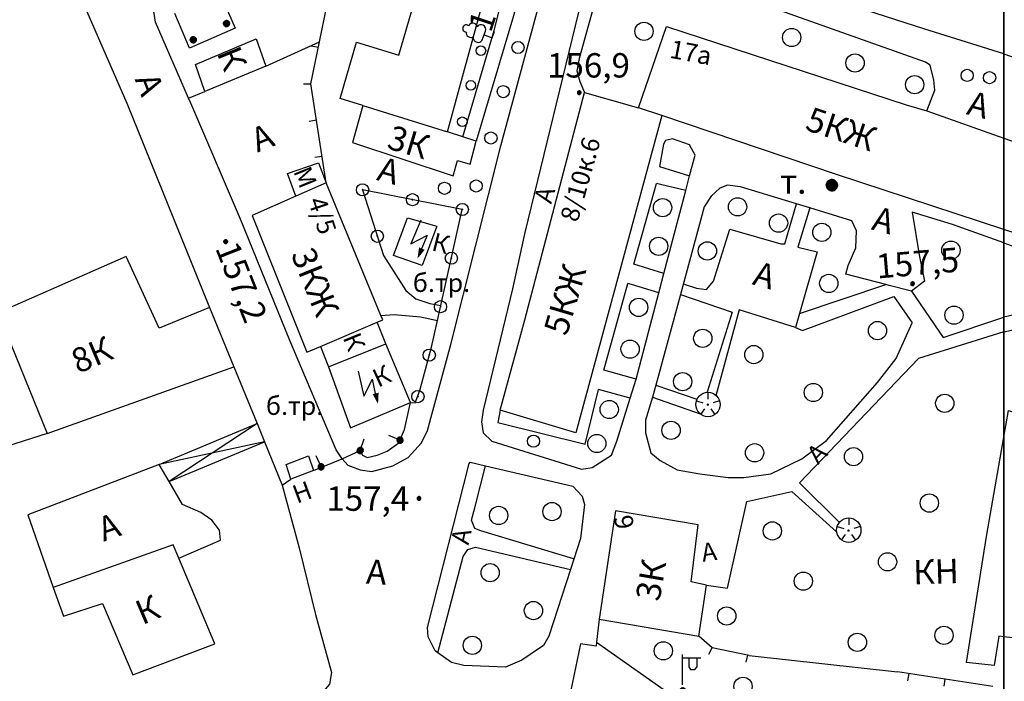
# Model space of a CAD drawing. Extents: x 6000 to 8824, y 8653 to 15000.
# Drawn here: x 6838 to 7000, y 12250 to 12358 of the extents above; entities that cross this region are included whole.
import ezdxf

# ---------------------------------------------------------------- set-up
doc = ezdxf.new("R2010")
doc.units = 0
doc.header["$LTSCALE"] = 2
for name, color, linetype in [('1', 7, 'CONTINUOUS'), ('11', 7, 'CONTINUOUS'), ('13', 7, 'CONTINUOUS'), ('16', 7, 'CONTINUOUS'), ('17', 7, 'CONTINUOUS'), ('24', 7, 'CONTINUOUS'), ('26', 7, 'CONTINUOUS'), ('3', 7, 'CONTINUOUS'), ('35', 7, 'CONTINUOUS'), ('39', 7, 'CONTINUOUS'), ('40', 7, 'CONTINUOUS'), ('41', 7, 'CONTINUOUS'), ('42', 7, 'CONTINUOUS'), ('6', 7, 'CONTINUOUS'), ('7', 7, 'CONTINUOUS'), ('8', 7, 'CONTINUOUS')]:
    doc.layers.add(name, color=color, linetype=linetype)
doc.styles.get("Standard").update_dxf_attribs({"font": 'txt', "height": 0.2})

# ---------------------------------------------------------------- blocks, each defined once
blk = doc.blocks.new('389')
at = {"layer": '39', "color": 3, "linetype": 'Continuous'}
blk.add_circle((0, 0), 1, dxfattribs=at)
blk = doc.blocks.new('368')
at = {"layer": '39', "color": 3, "linetype": 'Continuous'}
blk.add_circle((0, 0), 1.5, dxfattribs=at)
blk = doc.blocks.new('112')
at = {"layer": '16', "color": 5, "linetype": 'Continuous'}
blk.add_line((0.893, 1.563), (2.084, 3.647), dxfattribs=at)
blk.add_lwpolyline([(1.241, 6.202), (-0.843, 2.555), (2.084, 3.647)], dxfattribs=at)
blk.add_solid([(0, 0), (0.459, 1.811), (1.327, 1.315)], dxfattribs=at)
blk = doc.blocks.new('330')
at = {"layer": '35', "color": 1, "linetype": 'Continuous'}
mesh = blk.add_polyface(dxfattribs=at)
corners = [(-0.15, -0.26), (-0.21, -0.21), (-0.08, -0.29), (-0.21, -0.21), (-0.08, -0.29), (-0.26, -0.15), (-0.02, -0.3), (-0.27, -0.13), (0, -0.3), (-0.29, -0.08), (0.05, -0.29), (-0.29, -0.06), (0.08, -0.29), (-0.3, 0), (0.13, -0.27), (-0.3, 0), (0.15, -0.26), (-0.3, 0.02), (0.2, -0.22), (-0.29, 0.08), (0.21, -0.21), (-0.28, 0.1), (0.25, -0.16), (-0.26, 0.15), (0.26, -0.15), (-0.25, 0.16), (0.28, -0.1), (-0.21, 0.21), (0.29, -0.08), (-0.2, 0.22), (0.3, -0.02), (-0.15, 0.26), (0.3, 0), (-0.13, 0.27), (0.29, 0.06), (-0.08, 0.29), (0.29, 0.08), (-0.05, 0.29), (0.27, 0.13), (0, 0.3), (0.26, 0.15), (0.02, 0.3), (0.21, 0.21), (0.08, 0.29), (0.21, 0.21), (0.08, 0.29), (0.15, 0.26)]
mesh.append_faces([[corners[k] for k in face] for face in [(0, 0, 2, 1), (1, 2, 4, 3), (3, 4, 6, 5), (5, 6, 8, 7), (7, 8, 10, 9), (9, 10, 12, 11), (11, 12, 14, 13), (15, 14, 16, 17), (17, 16, 18, 19), (19, 18, 20, 21), (21, 20, 22, 23), (23, 22, 24, 25), (25, 24, 26, 27), (27, 26, 28, 29), (29, 28, 30, 31), (31, 30, 32, 33), (33, 32, 34, 35), (35, 34, 36, 37), (37, 36, 38, 39), (39, 38, 40, 41), (41, 40, 42, 43), (43, 42, 44, 45), (45, 44, 46, 46)]], dxfattribs={"vtx0": -1, "vtx2": -1, "color": 1})
blk = doc.blocks.new('472')
at = {"layer": '11', "color": 5, "linetype": 'Continuous'}
blk.add_line((0, 1.2), (0, 0), dxfattribs=at)
blk = doc.blocks.new('474-1-')
at = {"layer": '11', "color": 5, "linetype": 'Continuous'}
blk.add_line((0, 0), (0, 2), dxfattribs=at)
mesh = blk.add_polyface(dxfattribs=at)
corners = [(-0.27, -0.42), (-0.33, -0.37), (-0.18, -0.47), (-0.35, -0.36), (-0.17, -0.47), (-0.41, -0.29), (-0.08, -0.49), (-0.41, -0.29), (-0.08, -0.49), (-0.41, -0.29), (0.01, -0.5), (-0.45, -0.21), (0.02, -0.5), (-0.46, -0.2), (0.11, -0.49), (-0.49, -0.12), (0.12, -0.49), (-0.49, -0.11), (0.2, -0.46), (-0.5, -0.02), (0.21, -0.45), (-0.5, -0.01), (0.29, -0.41), (-0.49, 0.08), (0.29, -0.41), (-0.49, 0.08), (0.36, -0.35), (-0.47, 0.17), (0.37, -0.34), (-0.47, 0.18), (0.42, -0.27), (-0.43, 0.26), (0.43, -0.26), (-0.42, 0.27), (0.47, -0.18), (-0.37, 0.34), (0.47, -0.17), (-0.36, 0.35), (0.49, -0.08), (-0.29, 0.41), (0.49, -0.08), (-0.29, 0.41), (0.5, 0.01), (-0.21, 0.45), (0.5, 0.02), (-0.2, 0.46), (0.49, 0.11), (-0.12, 0.49), (0.49, 0.12), (-0.11, 0.49), (0.46, 0.2), (-0.02, 0.5), (0.45, 0.21), (-0.01, 0.5), (0.41, 0.29), (0.08, 0.49), (0.41, 0.29), (0.08, 0.49), (0.35, 0.36), (0.17, 0.47), (0.33, 0.37), (0.18, 0.47), (0.27, 0.42)]
mesh.append_faces([[corners[k] for k in face] for face in [(0, 0, 2, 1), (1, 2, 4, 3), (3, 4, 6, 5), (5, 6, 8, 7), (9, 8, 10, 11), (11, 10, 12, 13), (13, 12, 14, 15), (15, 14, 16, 17), (17, 16, 18, 19), (19, 18, 20, 21), (21, 20, 22, 23), (23, 22, 24, 25), (25, 24, 26, 27), (27, 26, 28, 29), (29, 28, 30, 31), (31, 30, 32, 33), (33, 32, 34, 35), (35, 34, 36, 37), (37, 36, 38, 39), (39, 38, 40, 41), (41, 40, 42, 43), (43, 42, 44, 45), (45, 44, 46, 47), (47, 46, 48, 49), (49, 48, 50, 51), (51, 50, 52, 53), (53, 52, 54, 55), (55, 54, 56, 57), (57, 56, 58, 59), (59, 58, 60, 61), (61, 60, 62, 62)]], dxfattribs={"vtx0": -1, "vtx2": -1, "color": 5})
blk = doc.blocks.new('474-2-')
at = {"layer": '11', "color": 5, "linetype": 'Continuous'}
blk.add_circle((0, 0), 1, dxfattribs=at)
mesh = blk.add_polyface(dxfattribs=at)
corners = [(-0.03, -0.04), (-0.03, -0.04), (-0.02, -0.05), (-0.04, -0.04), (-0.02, -0.05), (-0.04, -0.03), (-0.01, -0.05), (-0.04, -0.03), (-0.01, -0.05), (-0.04, -0.02), (0, -0.05), (-0.05, -0.02), (0, -0.05), (-0.05, -0.01), (0.01, -0.05), (-0.05, -0.01), (0.01, -0.05), (-0.05, 0), (0.02, -0.05), (-0.05, 0), (0.02, -0.04), (-0.05, 0), (0.03, -0.04), (-0.05, 0.01), (0.03, -0.04), (-0.05, 0.01), (0.04, -0.04), (-0.05, 0.02), (0.04, -0.03), (-0.05, 0.02), (0.04, -0.03), (-0.04, 0.03), (0.04, -0.03), (-0.04, 0.03), (0.05, -0.02), (-0.04, 0.03), (0.05, -0.02), (-0.04, 0.04), (0.05, -0.01), (-0.03, 0.04), (0.05, -0.01), (-0.03, 0.04), (0.05, 0), (-0.02, 0.04), (0.05, 0), (-0.02, 0.05), (0.05, 0.01), (-0.01, 0.05), (0.05, 0.01), (-0.01, 0.05), (0.05, 0.02), (0, 0.05), (0.04, 0.02), (0, 0.05), (0.04, 0.03), (0.01, 0.05), (0.04, 0.03), (0.01, 0.05), (0.04, 0.04), (0.02, 0.05), (0.03, 0.04), (0.02, 0.05), (0.03, 0.04)]
mesh.append_faces([[corners[k] for k in face] for face in [(0, 0, 2, 1), (1, 2, 4, 3), (3, 4, 6, 5), (5, 6, 8, 7), (7, 8, 10, 9), (9, 10, 12, 11), (11, 12, 14, 13), (13, 14, 16, 15), (15, 16, 18, 17), (17, 18, 20, 19), (21, 20, 22, 23), (23, 22, 24, 25), (25, 24, 26, 27), (27, 26, 28, 29), (29, 28, 30, 31), (31, 30, 32, 33), (33, 32, 34, 35), (35, 34, 36, 37), (37, 36, 38, 39), (39, 38, 40, 41), (41, 40, 42, 43), (43, 42, 44, 45), (45, 44, 46, 47), (47, 46, 48, 49), (49, 48, 50, 51), (51, 50, 52, 53), (53, 52, 54, 55), (55, 54, 56, 57), (57, 56, 58, 59), (59, 58, 60, 61), (61, 60, 62, 62)]], dxfattribs={"vtx0": -1, "vtx2": -1, "color": 5})
blk = doc.blocks.new('371')
at = {"layer": '41', "color": 3, "linetype": 'Continuous'}
blk.add_circle((0, 0), 0.792, dxfattribs=at)
blk = doc.blocks.new('388-1')
at = {"layer": '39', "color": 3, "linetype": 'Continuous'}
for p, q in [((-0.585, 1.44), (0.645, 1.44)), ((0, 1.44), (0, 0)), ((0, 0), (1.125, 0))]:
    blk.add_line(p, q, dxfattribs=at)
for centre, radius, start, end in [((0.015, 4.56), 0.585, 339.52, 198.62), ((-0.39, 3.57), 0.78, 101.09, 227.21), ((0.495, 3.6), 0.75, 301.87, 85.62), ((-0.735, 2.235), 0.795, 101.66, 281.74), ((0.69, 2.22), 0.78, 267.04, 76.7)]:
    blk.add_arc(centre, radius, start, end, dxfattribs=at)
blk = doc.blocks.new('107-1A')
at = {"layer": '7', "color": 5, "linetype": 'Continuous'}
mesh = blk.add_polyface(dxfattribs=at)
corners = [(-0.25, -0.44), (-0.35, -0.36), (-0.18, -0.47), (-0.37, -0.34), (-0.12, -0.49), (-0.43, -0.25), (-0.03, -0.5), (-0.44, -0.23), (0, -0.5), (-0.48, -0.13), (0.1, -0.49), (-0.49, -0.11), (0.13, -0.49), (-0.5, 0), (0.22, -0.45), (-0.5, 0), (0.25, -0.44), (-0.5, 0.02), (0.34, -0.38), (-0.48, 0.13), (0.36, -0.36), (-0.47, 0.15), (0.42, -0.28), (-0.43, 0.25), (0.44, -0.25), (-0.41, 0.28), (0.47, -0.16), (-0.35, 0.35), (0.49, -0.13), (-0.32, 0.37), (0.5, -0.03), (-0.25, 0.43), (0.5, 0), (-0.22, 0.44), (0.49, 0.1), (-0.12, 0.48), (0.49, 0.13), (-0.09, 0.49), (0.45, 0.22), (0, 0.5), (0.44, 0.25), (0.05, 0.49), (0.38, 0.32), (0.13, 0.48), (0.36, 0.35), (0.19, 0.45), (0.25, 0.43)]
mesh.append_faces([[corners[k] for k in face] for face in [(0, 0, 2, 1), (1, 2, 4, 3), (3, 4, 6, 5), (5, 6, 8, 7), (7, 8, 10, 9), (9, 10, 12, 11), (11, 12, 14, 13), (15, 14, 16, 17), (17, 16, 18, 19), (19, 18, 20, 21), (21, 20, 22, 23), (23, 22, 24, 25), (25, 24, 26, 27), (27, 26, 28, 29), (29, 28, 30, 31), (31, 30, 32, 33), (33, 32, 34, 35), (35, 34, 36, 37), (37, 36, 38, 39), (39, 38, 40, 41), (41, 40, 42, 43), (43, 42, 44, 45), (45, 44, 46, 46)]], dxfattribs={"vtx0": -1, "vtx2": -1, "color": 5})
blk = doc.blocks.new('342')
at = {"layer": '7', "color": 5, "linetype": 'Continuous'}
for p, q in [((0, 2), (0, 0.872)), ((-1.902, 0.618), (-0.829, 0.269)), ((1.902, 0.618), (0.829, 0.269)), ((-1.176, -1.618), (-0.513, -0.705)), ((1.176, -1.618), (0.513, -0.705))]:
    blk.add_line(p, q, dxfattribs=at)
blk.add_circle((0, 0), 2, dxfattribs=at)
blk = doc.blocks.new('56')
at = {"layer": '7', "color": 5, "linetype": 'Continuous'}
mesh = blk.add_polyface(dxfattribs=at)
corners = [(-0.46, -0.8), (-0.65, -0.65), (-0.31, -0.86), (-0.67, -0.62), (-0.24, -0.89), (-0.8, -0.46), (-0.07, -0.91), (-0.82, -0.41), (0, -0.92), (-0.89, -0.24), (0.17, -0.9), (-0.9, -0.18), (0.24, -0.89), (-0.93, 0), (0.4, -0.82), (-0.93, 0), (0.46, -0.8), (-0.92, 0.06), (0.6, -0.69), (-0.89, 0.24), (0.65, -0.65), (-0.87, 0.29), (0.76, -0.51), (-0.8, 0.46), (0.8, -0.46), (-0.76, 0.51), (0.87, -0.29), (-0.65, 0.65), (0.89, -0.24), (-0.6, 0.69), (0.91, -0.05), (-0.46, 0.8), (0.92, 0), (-0.41, 0.82), (0.9, 0.19), (-0.24, 0.89), (0.89, 0.24), (-0.17, 0.9), (0.82, 0.41), (0, 0.92), (0.8, 0.46), (0.07, 0.91), (0.67, 0.62), (0.24, 0.89), (0.65, 0.65), (0.31, 0.86), (0.46, 0.8)]
mesh.append_faces([[corners[k] for k in face] for face in [(0, 0, 2, 1), (1, 2, 4, 3), (3, 4, 6, 5), (5, 6, 8, 7), (7, 8, 10, 9), (9, 10, 12, 11), (11, 12, 14, 13), (15, 14, 16, 17), (17, 16, 18, 19), (19, 18, 20, 21), (21, 20, 22, 23), (23, 22, 24, 25), (25, 24, 26, 27), (27, 26, 28, 29), (29, 28, 30, 31), (31, 30, 32, 33), (33, 32, 34, 35), (35, 34, 36, 37), (37, 36, 38, 39), (39, 38, 40, 41), (41, 40, 42, 43), (43, 42, 44, 45), (45, 44, 46, 46)]], dxfattribs={"vtx0": -1, "vtx2": -1, "color": 5})
blk = doc.blocks.new('110-1B')
at = {"layer": '3', "color": 5, "linetype": 'Continuous'}
for p, q in [((0, 1), (0, 6)), ((0, 5.45), (3, 5.45)), ((1, 5.45), (1, 3.95)), ((2.4, 3.95), (2.4, 5.45)), ((1, 3.95), (1.3, 3.55)), ((1.3, 3.55), (2, 3.55)), ((2, 3.55), (2.4, 3.95))]:
    blk.add_line(p, q, dxfattribs=at)
mesh = blk.add_polyface(dxfattribs=at)
corners = [(-0.25, -0.44), (-0.35, -0.36), (-0.18, -0.47), (-0.37, -0.33), (-0.12, -0.49), (-0.43, -0.25), (-0.03, -0.49), (-0.44, -0.22), (0, -0.5), (-0.48, -0.13), (0.1, -0.49), (-0.49, -0.11), (0.13, -0.49), (-0.5, 0), (0.22, -0.45), (-0.5, 0), (0.25, -0.44), (-0.5, 0.03), (0.33, -0.37), (-0.48, 0.13), (0.36, -0.36), (-0.47, 0.16), (0.42, -0.27), (-0.43, 0.25), (0.44, -0.25), (-0.41, 0.28), (0.47, -0.16), (-0.35, 0.35), (0.49, -0.13), (-0.33, 0.38), (0.49, -0.03), (-0.25, 0.43), (0.5, 0), (-0.22, 0.45), (0.49, 0.1), (-0.12, 0.48), (0.49, 0.13), (-0.09, 0.49), (0.45, 0.22), (0, 0.5), (0.44, 0.25), (0.04, 0.5), (0.38, 0.33), (0.13, 0.48), (0.36, 0.35), (0.19, 0.46), (0.25, 0.43)]
mesh.append_faces([[corners[k] for k in face] for face in [(0, 0, 2, 1), (1, 2, 4, 3), (3, 4, 6, 5), (5, 6, 8, 7), (7, 8, 10, 9), (9, 10, 12, 11), (11, 12, 14, 13), (15, 14, 16, 17), (17, 16, 18, 19), (19, 18, 20, 21), (21, 20, 22, 23), (23, 22, 24, 25), (25, 24, 26, 27), (27, 26, 28, 29), (29, 28, 30, 31), (31, 30, 32, 33), (33, 32, 34, 35), (35, 34, 36, 37), (37, 36, 38, 39), (39, 38, 40, 41), (41, 40, 42, 43), (43, 42, 44, 45), (45, 44, 46, 46)]], dxfattribs={"vtx0": -1, "vtx2": -1, "color": 5})
blk = doc.blocks.new('58')
at = {"layer": '7', "color": 5, "linetype": 'Continuous'}
for points in [[(-0.2, 0), (-0.173, 0.1), (0.2, 0), (0.173, 0.1)], [(-0.173, -0.1), (-0.2, 0), (0.173, -0.1), (0.2, 0)], [(-0.173, 0.1), (-0.1, 0.173), (0.173, 0.1), (0.1, 0.173)], [(-0.1, 0.173), (0, 0.2), (0.1, 0.173)], [(-0.1, -0.173), (-0.173, -0.1), (0.1, -0.173), (0.173, -0.1)], [(0, -0.2), (-0.1, -0.173), (0.1, -0.173)]]:
    blk.add_solid(points, dxfattribs=at)

msp = doc.modelspace()

# ---------------------------------------------------------------- linework, layer by layer
at = {"layer": '1', "color": 252, "linetype": 'Continuous'}
msp.add_line((7000, 12000), (7000, 13000), dxfattribs=at)
msp.add_lwpolyline([(7000, 12501.892), (7000, 12000), (6000, 12000)], dxfattribs=at)
at = {"layer": '11', "color": 252, "linetype": 'Continuous'}
msp.add_line((6998.156, 12248.858), (6982.536, 12251.271), dxfattribs=at)
for points in [[(6888.683, 12331.535), (6886.143, 12347.792), (6887.571, 12354.713), (6890.46, 12368.873), (6898.334, 12394.273), (6899.7, 12400.052), (6901.224, 12406.434), (6901.382, 12407.101), (6908.749, 12406.974), (6911.416, 12406.593), (6927.798, 12402.528)], [(6902.525, 12295.468), (6903.288, 12295.404), (6904.049, 12297.436), (6905.955, 12304.548), (6906.938, 12308.93), (6907.479, 12311.374), (6911.035, 12327.154), (6894.651, 12330.393), (6898.081, 12319.598)], [(6902.51, 12295.461), (6903.288, 12295.404), (6904.049, 12297.436), (6905.955, 12304.548), (6906.938, 12308.93), (6907.479, 12311.374), (6911.035, 12327.154), (6894.651, 12330.393), (6898.081, 12319.598)], [(6886.566, 12284.321), (6891.286, 12286.229), (6894.271, 12287.594), (6894.651, 12286.831), (6895.414, 12286.45), (6897.064, 12286.831), (6898.715, 12287.467), (6900.621, 12288.863), (6901.509, 12291.022), (6902.525, 12295.468), (6902.525, 12295.468)], [(6933.514, 12259.907), (6933.069, 12256.098), (6933.005, 12255.463), (6930.465, 12255.844), (6928.814, 12247.97)], [(6958.151, 12253.938), (6952.056, 12255.209), (6949.896, 12257.113)]]:
    msp.add_lwpolyline(points, dxfattribs=at)
at = {"layer": '13', "color": 252, "linetype": 'Continuous'}
for p, q in [((6869.505, 12311.089), (6873.506, 12301.341)), ((6842.835, 12290.388), (6873.506, 12301.341)), ((6861.25, 12285.308), (6877.316, 12292.007)), ((6877.316, 12292.007), (6862.87, 12282.481)), ((6878.554, 12288.99), (6861.25, 12285.308)), ((6862.87, 12282.481), (6878.554, 12288.99)), ((6882.079, 12285.308), (6885.761, 12286.704)), ((6885.761, 12286.704), (6886.566, 12284.321)), ((6882.84, 12282.895), (6882.079, 12285.308)), ((6886.566, 12284.321), (6882.84, 12282.895))]:
    msp.add_line(p, q, dxfattribs=at)
for points in [[(6852.214, 12385.06), (6840.549, 12379.923), (6855.917, 12344.616), (6869.505, 12311.089)], [(6842.835, 12290.388), (6829.247, 12286.069), (6816.039, 12319.217), (6812.895, 12326.964)], [(6869.505, 12311.089), (6861.25, 12307.659), (6855.79, 12319.471), (6834.708, 12310.199), (6842.835, 12290.388)], [(6873.506, 12301.341), (6877.316, 12292.007), (6878.554, 12288.99), (6878.554, 12288.99), (6881.443, 12281.879), (6881.443, 12281.879), (6884.237, 12271.592), (6886.904, 12260.67), (6889.571, 12251.145), (6889.19, 12249.239), (6887.92, 12247.716), (6885.889, 12246.699), (6854.266, 12232.349), (6841.438, 12226.634)], [(6861.25, 12285.308), (6839.654, 12277.028), (6843.845, 12265.107)], [(6864.457, 12269.909), (6871.284, 12272.861), (6871.156, 12274.513), (6869.886, 12276.163), (6868.108, 12277.434), (6865.061, 12278.703), (6862.87, 12282.481), (6861.25, 12285.308)], [(6864.457, 12269.909), (6863.537, 12272.1), (6843.845, 12265.107)], [(6843.845, 12265.107), (6845.511, 12260.382), (6851.906, 12262.476), (6856.933, 12250.764), (6870.395, 12255.844), (6864.457, 12269.909)]]:
    msp.add_lwpolyline(points, dxfattribs=at)
at = {"layer": '16', "color": 252, "linetype": 'Continuous'}
for p, q in [((6899.731, 12319.598), (6902.018, 12325.82)), ((6902.018, 12325.82), (6906.843, 12324.424)), ((6906.843, 12324.424), (6904.431, 12317.946)), ((6904.431, 12317.946), (6899.731, 12319.598)), ((6889.063, 12301.31), (6898.461, 12305.119))]:
    msp.add_line(p, q, dxfattribs=at)
msp.add_lwpolyline([(6889.063, 12301.31), (6892.64, 12291.308), (6902.525, 12295.468), (6898.461, 12305.119)], dxfattribs=at)
at = {"layer": '24', "color": 252, "linetype": 'Continuous'}
for p, q in [((6878.776, 12350.713), (6887.571, 12354.713)), ((6866.077, 12345.442), (6868.744, 12346.521)), ((6944.055, 12337.886), (6943.419, 12334.202)), ((6944.436, 12338.521), (6944.055, 12337.886)), ((6945.579, 12338.774), (6944.436, 12338.521)), ((6948.373, 12337.759), (6945.579, 12338.774)), ((6949.261, 12336.107), (6948.373, 12337.759)), ((6948.373, 12332.71), (6949.261, 12336.107)), ((6943.419, 12334.202), (6948.373, 12332.71)), ((6947.737, 12330.297), (6948.373, 12332.71)), ((6939.229, 12318.2), (6942.912, 12331.408)), ((6944.15, 12316.645), (6947.737, 12330.297)), ((6968.121, 12327.439), (6965.93, 12328.106)), ((6944.15, 12316.645), (6939.229, 12318.2)), ((6943.324, 12313.47), (6944.15, 12316.645)), ((6934.275, 12300.802), (6938.212, 12315.025)), ((6966.438, 12310.104), (6980.599, 12314.867)), ((6939.609, 12299.277), (6943.324, 12313.47)), ((6946.88, 12313.216), (6942.816, 12298.325)), ((6982.281, 12302.706), (6984.948, 12308.549)), ((6939.609, 12299.277), (6934.275, 12300.802)), ((6938.625, 12296.166), (6939.609, 12299.277)), ((6938.625, 12296.166), (6933.386, 12297.627)), ((6942.816, 12298.325), (6942.276, 12296.356)), ((6942.816, 12298.325), (6949.572, 12295.995)), ((6942.276, 12296.356), (6950.111, 12293.598)), ((6912.305, 12285.688), (6914.844, 12285.085)), ((6881.443, 12281.879), (6882.84, 12282.895)), ((6966.406, 12282.26), (6973.01, 12275.782)), ((6933.069, 12256.098), (6946.594, 12246.572)), ((6907.034, 12254.383), (6906.589, 12254.7))]:
    msp.add_line(p, q, dxfattribs=at)
for points in [[(6866.077, 12345.442), (6860.615, 12357.951), (6860.234, 12360.364), (6861.377, 12362.523), (6863.664, 12364.175), (6886.143, 12373.445), (6891.857, 12389.828), (6896.048, 12400.242), (6896.048, 12400.242)], [(6927.671, 12389.574), (6919.417, 12358.968), (6913.32, 12338.394)], [(6911.13, 12339.092), (6916.242, 12356.555), (6919.543, 12369.636), (6924.115, 12388.559)], [(7000, 12352.721), (6986.854, 12356.809), (6977.456, 12359.856), (6960.184, 12364.937), (6942.912, 12370.397), (6938.339, 12371.668), (6936.688, 12371.668), (6933.641, 12370.651), (6932.244, 12369.382), (6930.592, 12361.635), (6921.321, 12323.407), (6919.29, 12314.137), (6914.463, 12294.197), (6914.209, 12292.293), (6914.463, 12290.515), (6915.86, 12289.117), (6930.592, 12284.546), (6932.371, 12284.8), (6935.545, 12286.831), (6936.435, 12289.117), (6938.625, 12296.166)], [(6891.286, 12286.229), (6892.238, 12285.181), (6894.271, 12284.419), (6896.175, 12284.164), (6899.604, 12285.054), (6902.145, 12286.45), (6904.303, 12288.863), (6905.319, 12290.896), (6909.129, 12304.992), (6917.384, 12337.632), (6925.64, 12368.238)], [(6987.33, 12343.347), (6988.631, 12346.775), (6988.504, 12348.427), (6987.87, 12350.84), (6987.107, 12351.348), (6937.578, 12369.001), (6936.181, 12368.873), (6934.911, 12367.857), (6934.021, 12365.571), (6930.211, 12351.982), (6929.831, 12349.95), (6930.338, 12348.173), (6931.101, 12346.395)], [(7000, 12352.721), (7083.312, 12323.344), (7084.963, 12322.328), (7086.36, 12320.931)], [(6891.286, 12286.229), (6890.333, 12287.721), (6882.713, 12305.628), (6874.585, 12325.566), (6866.458, 12344.616), (6866.077, 12345.442)], [(6947.737, 12330.297), (6943.61, 12331.25), (6942.912, 12331.408)], [(6965.93, 12328.106), (6956.754, 12330.9), (6954.595, 12331.154), (6953.326, 12330.646), (6951.928, 12329.377), (6950.786, 12327.599), (6946.88, 12313.216)], [(6947.483, 12314.898), (6949.516, 12314.264), (6951.167, 12314.01), (6952.31, 12315.406), (6954.977, 12323.916), (6963.358, 12321.503), (6963.994, 12321.503), (6965.93, 12328.106)], [(6968.121, 12327.439), (6966.152, 12320.994), (6969.328, 12320.232), (6966.438, 12310.104), (6965.771, 12307.786), (6956.5, 12310.708), (6952.682, 12296.554)], [(6984.821, 12313.756), (6981.139, 12314.708), (6980.599, 12314.867), (6974.026, 12316.55), (6974.407, 12317.946), (6975.677, 12320.867), (6975.805, 12323.661), (6975.042, 12325.312), (6968.121, 12327.439)], [(7000, 12321.673), (6991.552, 12324.678), (6984.948, 12326.71), (6986.091, 12319.725), (6986.98, 12315.406), (6984.821, 12313.756)], [(7000, 12321.673), (7009.017, 12318.391), (7010.033, 12316.613), (7010.033, 12314.835), (7009.525, 12313.438), (7008.89, 12312.549), (7007.747, 12311.66), (7004.953, 12310.644), (7000, 12309.458)], [(6898.081, 12319.598), (6901.764, 12313.883), (6903.415, 12312.485), (6905.701, 12311.724), (6907.479, 12311.374)], [(6943.324, 12313.47), (6938.816, 12314.835), (6938.212, 12315.025)], [(6946.88, 12313.216), (6955.357, 12310.326), (6951.27, 12297.142)], [(6984.821, 12313.756), (6990.028, 12306.136), (7000, 12309.458)], [(6965.771, 12307.786), (6966.915, 12307.278), (6981.9, 12312.866), (6984.948, 12308.549)], [(6897.667, 12309.755), (6899.858, 12309.945), (6904.176, 12309.564), (6906.938, 12308.93)], [(7000, 12307.054), (7007.493, 12308.739), (7008.509, 12308.485), (7008.509, 12307.088), (7007.112, 12300.992)], [(7000, 12307.054), (6985.964, 12302.706), (6966.406, 12282.26)], [(6942.022, 12287.213), (6943.546, 12285.942), (6946.34, 12284.419), (6950.023, 12283.783), (6954.723, 12283.148), (6957.263, 12283.148), (6961.708, 12283.783), (6966.788, 12286.196), (6970.852, 12289.244), (6979.233, 12298.77), (6982.281, 12302.706)], [(6917.257, 12294.197), (6916.876, 12292.166), (6931.228, 12288.609), (6933.386, 12297.627)], [(6942.276, 12296.356), (6941.133, 12292.547), (6941.133, 12290.515), (6942.022, 12287.213)], [(6906.589, 12254.7), (6905.446, 12256.986), (6905.319, 12258.511), (6912.177, 12285.435), (6912.305, 12285.688)], [(6929.322, 12269.813), (6914.083, 12274.386), (6913.066, 12274.767), (6912.559, 12276.163), (6913.066, 12278.195), (6914.844, 12285.085)], [(6914.844, 12285.085), (6929.195, 12281.752), (6930.719, 12280.101), (6931.101, 12278.703), (6930.465, 12273.115), (6928.814, 12268.067)], [(6951.167, 12265.495), (6954.595, 12264.987), (6957.771, 12279.212), (6965.136, 12280.862), (6972.502, 12274.259)], [(6907.034, 12254.383), (6911.162, 12270.194), (6911.923, 12271.338), (6913.193, 12271.719), (6928.814, 12268.067)], [(6928.814, 12268.067), (6925.258, 12257.113), (6924.37, 12255.59), (6920.813, 12253.177), (6918.146, 12252.033), (6911.289, 12252.287), (6909.256, 12252.796), (6907.034, 12254.383)]]:
    msp.add_lwpolyline(points, dxfattribs=at)
at = {"layer": '40', "color": 252, "linetype": 'Continuous'}
msp.add_line((6958.151, 12253.938), (6982.536, 12251.271), dxfattribs=at)
at = {"layer": '6', "color": 252, "linetype": 'Continuous'}
for p, q in [((6908.622, 12339.918), (6921.957, 12389.193)), ((6867.192, 12350.984), (6877.165, 12355.188)), ((6877.165, 12355.188), (6878.776, 12350.713)), ((6868.744, 12346.521), (6867.192, 12350.984)), ((6878.776, 12350.713), (6868.744, 12346.521)), ((6894.683, 12344.235), (6908.622, 12339.918)), ((6943.8, 12342.585), (6939.99, 12343.854)), ((6888.683, 12331.535), (6883.698, 12329.345)), ((6887.725, 12304.674), (6897.064, 12308.676)), ((6885.507, 12303.723), (6887.725, 12304.674)), ((6936.181, 12277.688), (6933.514, 12259.907)), ((6949.77, 12275.401), (6936.181, 12277.688)), ((6948.626, 12266.004), (6949.77, 12275.401)), ((6951.167, 12265.495), (6948.626, 12266.004)), ((6949.896, 12257.113), (6951.167, 12265.495)), ((6933.514, 12259.907), (6949.896, 12257.113))]:
    msp.add_line(p, q, dxfattribs=at)
for points in [[(6894.683, 12344.235), (6890.968, 12345.379), (6893.635, 12354.649), (6900.621, 12352.49), (6909.51, 12383.225), (6902.652, 12385.511), (6905.065, 12394.527), (6921.957, 12389.193)], [(6939.99, 12343.854), (6944.562, 12357.189), (6983.933, 12344.362), (6987.33, 12343.347), (7000, 12338.894)], [(6943.8, 12342.585), (6929.704, 12290.515), (6917.257, 12294.197), (6921.321, 12309.057), (6931.101, 12346.395), (6939.99, 12343.854)], [(6894.683, 12344.235), (6893, 12338.14), (6909.51, 12332.679), (6910.248, 12335.234), (6912.305, 12334.584), (6913.32, 12338.394), (6911.13, 12339.092), (6908.622, 12339.918)], [(7000, 12323.897), (6972.502, 12332.933), (6943.8, 12342.585)], [(7000, 12338.894), (7012.446, 12334.521), (7008.255, 12321.185), (7000, 12323.897)], [(6883.698, 12329.345), (6882.333, 12333.06), (6887.413, 12334.838), (6888.683, 12331.535)], [(6897.064, 12308.676), (6897.954, 12309.057), (6897.667, 12309.755), (6888.683, 12331.535)], [(6883.698, 12329.345), (6876.49, 12326.201), (6885.507, 12303.723)], [(6887.725, 12304.674), (6889.063, 12301.31), (6898.461, 12305.119), (6897.064, 12308.676)], [(7000, 12289.79), (7000.762, 12294.134), (7005.397, 12292.642), (7009.525, 12291.34), (7002.413, 12260.352), (7011.176, 12259.209), (7011.684, 12261.368), (7016.383, 12260.86), (7015.494, 12255.146), (7000, 12257.014)], [(7000, 12257.014), (6999.172, 12257.113), (6998.411, 12252.287), (6993.838, 12252.796), (6997.141, 12273.496), (7000, 12289.79)]]:
    msp.add_lwpolyline(points, dxfattribs=at)
at = {"layer": '7', "color": 252, "linetype": 'Continuous'}
for p, q in [((6871.156, 12362.904), (6873.696, 12356.936)), ((6866.204, 12353.634), (6863.791, 12359.349)), ((6873.696, 12356.936), (6866.204, 12353.634))]:
    msp.add_line(p, q, dxfattribs=at)

# ---------------------------------------------------------------- block references
at = {"layer": '11', "color": 252, "linetype": 'Continuous'}
for name, p, rotation in [('472', (6887.382, 12353.795), 78.33603056576698), ('472', (6886.143, 12347.792), 88.60818724388824), ('472', (6887.069, 12341.864), 98.8803439220425), ('472', (6887.995, 12335.936), 98.8803439220425), ('474-2-', (6894.651, 12330.393), 228.2212796158578), ('474-2-', (6902.843, 12328.773), 168.8191831377621), ('474-2-', (6911.035, 12327.154), 123.0597407288247), ('474-2-', (6897.073, 12322.768), 287.6233760939306), ('474-2-', (6909.237, 12319.179), 77.30029831982355), ('474-2-', (6907.441, 12311.203), 77.54149654270188), ('474-2-', (6905.604, 12303.237), 75.00347541702904), ('474-2-', (6903.744, 12296.444), 32.34170553258328), ('474-1-', (6900.799, 12289.298), 67.62898918452852), ('474-1-', (6894.271, 12287.594), 340.5589569743589), ('474-1-', (6887.833, 12284.904), 24.00504051284359), ('472', (6952.056, 12255.209), 153.4078909194233), ('472', (6957.929, 12253.985), 168.2265865195743), ('472', (6984.416, 12250.981), 171.218310583715), ('472', (6990.346, 12250.065), 171.218310583818)]:
    msp.add_blockref(name, p, dxfattribs=dict(at, rotation=rotation))
at = {"layer": '16', "color": 252, "linetype": 'Continuous'}
for p, rotation in [((6903.668, 12319.09), 6.303195451491399), ((6897.191, 12295.214), 42.52155661701697)]:
    msp.add_blockref('112', p, dxfattribs=dict(at, rotation=rotation))
at = {"layer": '3', "color": 252, "linetype": 'Continuous'}
msp.add_blockref('110-1B', (6947.229, 12248.097), dxfattribs=at)
at = {"layer": '35', "color": 252, "linetype": 'Continuous'}
for p, rotation in [((6930.23, 12346.336), 4.500000000023163), ((6872.172, 12321.884), 96.99999999997975), ((6984.987, 12314.97), 4.500000000023163), ((6903.922, 12279.72), 3.500000000034509)]:
    msp.add_blockref('330', p, dxfattribs=dict(at, rotation=rotation))
at = {"layer": '39', "color": 252, "linetype": 'Continuous'}
for name, p, rotation in [('388-1', (6915.955, 12355.329), 70.00000000001967), ('368', (6940.879, 12356.428), 357.3000000000255), ('368', (6965.136, 12355.411), 357.3000000000255), ('371', (6914.083, 12353.253), 6.299999999971067), ('389', (6920.178, 12353.761), 6.299999999971067), ('368', (6975.55, 12351.221), 357.3000000000255), ('368', (6985.33, 12347.664), 357.3000000000255), ('389', (6993.965, 12349.188), 4.500000000023163), ('371', (6912.432, 12347.537), 6.299999999971067), ('389', (6917.766, 12346.521), 6.299999999971067), ('371', (6911.035, 12341.568), 6.299999999971067), ('389', (6915.733, 12338.901), 6.299999999971067), ('389', (6908.113, 12330.646), 70.00000000001967), ('389', (6913.32, 12331.027), 70.00000000001967), ('368', (6943.927, 12327.472), 357.3000000000255), ('368', (6956.247, 12327.599), 357.3000000000255), ('368', (6962.978, 12324.932), 357.3000000000255), ('368', (6970.089, 12323.407), 357.3000000000255), ('368', (6943.292, 12321.121), 357.3000000000255), ('368', (6951.293, 12320.359), 357.3000000000255), ('368', (6991.298, 12320.486), 357.3000000000255), ('368', (6971.232, 12315.025), 357.3000000000255), ('368', (6939.99, 12311.089), 357.3000000000255), ('368', (6991.807, 12309.818), 357.3000000000255), ('368', (6979.233, 12307.278), 357.3000000000255), ('368', (6950.531, 12306.009), 357.3000000000255), ('368', (6938.593, 12304.23), 357.3000000000255), ('368', (6958.914, 12303.342), 357.3000000000255), ('368', (6947.229, 12298.896), 357.3000000000255), ('368', (6968.692, 12297.118), 357.3000000000255), ('368', (6935.165, 12294.324), 357.3000000000255), ('368', (6990.282, 12295.341), 357.3000000000255), ('368', (6945.324, 12290.896), 357.3000000000255), ('389', (6922.718, 12289.117), 4.500000000023163), ('368', (6933.132, 12288.736), 357.3000000000255), ('368', (6959.041, 12287.213), 357.3000000000255), ('368', (6975.296, 12286.577), 357.3000000000255), ('368', (6987.743, 12278.958), 357.3000000000255), ('368', (6917.003, 12276.926), 357.3000000000255), ('368', (6925.767, 12277.561), 357.3000000000255), ('368', (6961.961, 12274.386), 357.3000000000255), ('368', (6980.884, 12269.306), 357.3000000000255), ('368', (6915.606, 12267.527), 357.3000000000255), ('368', (6967.042, 12266.131), 357.3000000000255), ('368', (6922.718, 12261.305), 357.3000000000255), ('368', (6954.468, 12260.416), 357.3000000000255), ('368', (6990.155, 12257.24), 357.3000000000255), ('368', (6912.686, 12255.59), 357.3000000000255), ('368', (6975.932, 12256.098), 357.3000000000255), ('368', (6944.055, 12254.7), 357.3000000000255), ('368', (6957.135, 12248.858), 357.3000000000255)]:
    msp.add_blockref(name, p, dxfattribs=dict(at, rotation=rotation))
at = {"layer": '39', "color": 254, "linetype": 'Continuous', "rotation": 4.500000000023163}
msp.add_blockref('389', (6997.648, 12348.808), dxfattribs=at)
at = {"layer": '7', "color": 252, "linetype": 'Continuous'}
for name, p, rotation in [('107-1A', (6872.299, 12357.697), 97.09999999998016), ('107-1A', (6866.838, 12355.03), 97.09999999998016), ('56', (6971.74, 12331.154), 323.4999999999631)]:
    msp.add_blockref(name, p, dxfattribs=dict(at, rotation=rotation))
for name, p in [('342', (6951.383, 12295.145)), ('58', (6951.363, 12295.111)), ('342', (6974.517, 12274.511)), ('58', (6974.477, 12274.439))]:
    msp.add_blockref(name, p, dxfattribs=at)

# ---------------------------------------------------------------- texts
at = {"layer": '17', "color": 252, "linetype": 'Continuous'}
for s, height, rotation, p in [('К', 3, 346, (6905.828, 12320.486)), ('8К', 4, 23.1, (6847.916, 12300.167)), ('К', 3, 24.7, (6897.191, 12297.881)), ('Н', 2.999, 20.5, (6883.856, 12278.83)), ('К', 4, 23.1, (6858.457, 12258.892))]:
    msp.add_text(s, height=height, rotation=rotation, dxfattribs=at).set_placement(p)
for p in [(6902.906, 12313.629), (6878.776, 12293.436)]:
    msp.add_text('б.тр.', height=3, dxfattribs=at).set_placement(p)
at = {"layer": '26', "color": 252, "linetype": 'Continuous'}
for height, rotation, p in [(4, 291.2, (6857.187, 12348.554)), (4, 21.8, (6877.379, 12336.488)), (4, 344.8, (6896.811, 12332.044)), (3, 74, (6925.64, 12327.979)), (4, 344.8, (6978.09, 12323.916)), (4, 344.1, (6958.532, 12314.898)), (3, 45, (6969.455, 12285.181)), (4, 19.4, (6852.106, 12272.607)), (2.999, 77.9, (6912.05, 12271.973)), (2.999, 8.1, (6950.531, 12269.306)), (3.999, 356.5, (6895.16, 12265.75))]:
    msp.add_text('А', height=height, rotation=rotation, dxfattribs=at).set_placement(p)
at = {"layer": '26', "color": 254, "linetype": 'Continuous'}
msp.add_text('А', height=4, rotation=345.7, dxfattribs=at).set_placement((6993.711, 12342.839))
at = {"layer": '35', "color": 252, "linetype": 'Continuous'}
for s, p in [('156,9', (6924.942, 12348.836)), ('157,4', (6888.683, 12277.688))]:
    msp.add_text(s, height=4, dxfattribs=at).set_placement(p)
for s, rotation, p in [('157,2', 291.5, (6870.395, 12320.867)), ('157,5', 4.9, (6979.187, 12315.823))]:
    msp.add_text(s, height=4, rotation=rotation, dxfattribs=at).set_placement(p)
at = {"layer": '42', "color": 252, "linetype": 'Continuous'}
msp.add_text('10', height=4, rotation=71.5, dxfattribs=at).set_placement((6915.711, 12356.059))
at = {"layer": '8', "color": 252, "linetype": 'Continuous'}
for s, height, rotation, p in [('К', 4, 292.1, (6870.648, 12352.871)), ('17а', 3, 349.3, (6944.943, 12352.109)), ('5КЖ', 4, 341.6, (6967.168, 12340.299)), ('3К', 4, 343.4, (6898.461, 12337.251)), ('8/10к.6', 3, 74.3, (6929.958, 12324.932)), ('М', 3, 292.1, (6883.222, 12333.44)), ('4/5', 3, 288.5, (6885.634, 12328.614)), ('3КЖ', 3.999, 291.9, (6882.84, 12319.852)), ('5КЖ', 4, 73.4, (6928.18, 12306.263)), ('К', 3, 292, (6891.35, 12306.136)), ('9', 3, 280.5, (6935.926, 12276.672)), ('3К', 3.999, 80.2, (6943.419, 12262.701)), ('КН', 4, 1.68354, (6985.146, 12265.607))]:
    msp.add_text(s, height=height, rotation=rotation, dxfattribs=at).set_placement(p)
msp.add_text('т.', height=4, dxfattribs=at).set_placement((6963.231, 12329.758))

doc.saveas('drawing.dxf')
